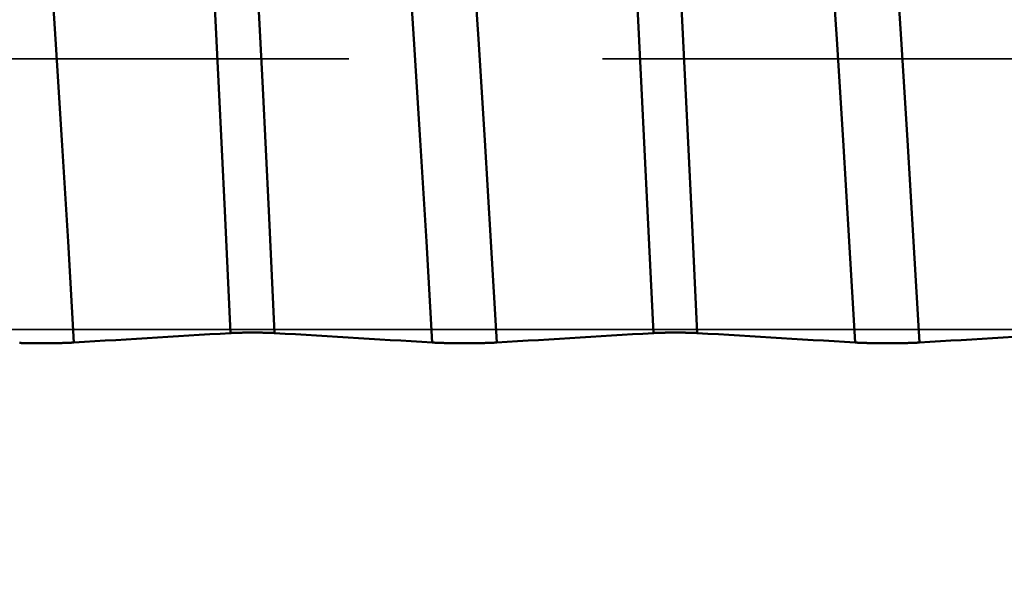
# Model space of a CAD drawing. Extents: x -50 to 107, y -39 to 95.
# Drawn here: x 59 to 62, y -1 to 1 of the extents above; entities that cross this region are included whole.
import ezdxf

# ---------------------------------------------------------------- set-up
doc = ezdxf.new("R2010")
doc.units = 0
doc.header["$PDMODE"] = 1
doc.linetypes.add('DASH', pattern=[3.75, 3, -0.75])
doc.linetypes.add('LONGDASH_DASH', pattern=[10.5, 6, -0.75, 3, -0.75])
for name, color, linetype, lineweight in [('1', 4, 'Continuous', 50), ('4', 2, 'LONGDASH_DASH', 25), ('CUT', 1, 'Continuous', 25), ('SK2', 7, 'Continuous', 25), ('SK3', 1, 'DASH', 35), ('SK4', 2, 'LONGDASH_DASH', 25)]:
    doc.layers.add(name, color=color, linetype=linetype, lineweight=lineweight)
doc.styles.add('STANDARD 3.5 mm', font='monos.ttf', dxfattribs={"height": 3.5})
doc.dimstyles.new('AM_DIN', dxfattribs={"dimtxt": 3.5, "dimasz": 2.5, "dimexe": 2, "dimexo": 1, "dimgap": 1, "dimtad": 1, "dimdec": 1, "dimzin": 0, "dimdsep": 46, "dimtxsty": 'STANDARD 3.5 mm', "dimcen": 0.09, "dimadec": 0, "dimazin": 2, "dimtm": 1e-09, "dimtfac": 0.707107, "dimtmove": 0, "dimatfit": 3, "dimfxl": 1, "dimtolj": 1, "dimtzin": 0, "dimlwd": -1, "dimlwe": -1, "dimarcsym": 0})

# ---------------------------------------------------------------- blocks, each defined once
blk = doc.blocks.new('*D10')
at = {"layer": 'DEFPOINTS', "color": 0}
for p in [(63.7046, 4.117), (-24, -3.1), (63.7046, -20)]:
    blk.add_point(p, dxfattribs=at)
at = {"layer": 'SK2', "color": 0}
for p, q in [((63.7046, 3.117), (63.7046, -32)), ((-24, -4.1), (-24, -32)), ((-21.5, -30), (61.2046, -30))]:
    blk.add_line(p, q, dxfattribs=at)
for points in [[(-21.5, -29.5833), (-21.5, -30.4167), (-24, -30)], [(61.2046, -30.4167), (61.2046, -29.5833), (63.7046, -30)]]:
    blk.add_solid(points, dxfattribs=at)
at = {"layer": 'SK2', "color": 0, "insert": (19.8523, -27.1887), "char_height": 3.5, "attachment_point": 5, "style": 'STANDARD 3.5 mm'}
blk.add_mtext('\\A1;87.7', dxfattribs=at)

msp = doc.modelspace()

# ---------------------------------------------------------------- linework, layer by layer
at = {"layer": '1'}
for p, q in [((60.0692, -0.0093), (60.0566, -0.0093)), ((61.3192, -0.0093), (61.3066, -0.0093))]:
    msp.add_line(p, q, dxfattribs=at)
for points in [[(59.998, -0.0106), (59.981, 0.3507), (59.9633, 0.7139), (59.9451, 1.0748), (59.9265, 1.4288), (59.9079, 1.7715), (59.8894, 2.0987), (59.8712, 2.4066)], [(60.1279, -0.0106), (60.1109, 0.3507), (60.0932, 0.7139), (60.075, 1.0748), (60.0564, 1.4288), (60.0378, 1.7715), (60.0193, 2.0987), (60.0012, 2.4066)], [(61.248, -0.0106), (61.231, 0.3507), (61.2133, 0.7139), (61.1951, 1.0748), (61.1765, 1.4288), (61.1579, 1.7715), (61.1394, 2.0987), (61.1212, 2.4066)], [(61.3779, -0.0106), (61.3609, 0.3507), (61.3432, 0.7139), (61.325, 1.0748), (61.3064, 1.4288), (61.2878, 1.7715), (61.2693, 2.0987), (61.2512, 2.4066)], [(59.535, -0.0388), (59.5175, 0.2601), (59.4993, 0.5601), (59.4806, 0.8581), (59.4615, 1.1507), (59.4423, 1.4336), (59.4233, 1.7032), (59.4046, 1.9561)], [(60.5945, -0.0388), (60.5769, 0.2601), (60.5588, 0.5601), (60.5401, 0.8581), (60.521, 1.1507), (60.5018, 1.4336), (60.4827, 1.7032), (60.4641, 1.9561)], [(60.785, -0.0388), (60.7675, 0.2601), (60.7493, 0.5601), (60.7306, 0.8581), (60.7115, 1.1507), (60.6923, 1.4336), (60.6733, 1.7032), (60.6546, 1.9561)], [(61.8445, -0.0388), (61.8269, 0.2601), (61.8088, 0.5601), (61.7901, 0.8581), (61.771, 1.1507), (61.7518, 1.4336), (61.7327, 1.7032), (61.7141, 1.9561)], [(62.035, -0.0388), (62.0175, 0.2601), (61.9993, 0.5601), (61.9806, 0.8581), (61.9615, 1.1507), (61.9423, 1.4336), (61.9233, 1.7032), (61.9046, 1.9561)], [(59.998, -0.0106), (59.9672, -0.0125), (59.9363, -0.0144), (59.9054, -0.0163), (59.8745, -0.0181), (59.8436, -0.02), (59.8127, -0.0219), (59.7819, -0.0238), (59.751, -0.0256), (59.7201, -0.0275), (59.6893, -0.0294), (59.6584, -0.0313), (59.6275, -0.0331), (59.5967, -0.035), (59.5658, -0.0369), (59.535, -0.0388)], [(60.0566, -0.0093), (60.0555, -0.0093), (60.0544, -0.0093), (60.0533, -0.0094), (60.0522, -0.0094), (60.051, -0.0094), (60.0499, -0.0094), (60.0488, -0.0094), (60.0477, -0.0094), (60.0472, -0.0094), (60.0466, -0.0094), (60.0461, -0.0094), (60.0455, -0.0094), (60.045, -0.0094), (60.0444, -0.0094), (60.0439, -0.0094), (60.0433, -0.0094), (60.0428, -0.0094), (60.0422, -0.0094), (60.0417, -0.0094), (60.0411, -0.0094), (60.0406, -0.0094), (60.0401, -0.0095), (60.0395, -0.0095), (60.039, -0.0095), (60.0385, -0.0095), (60.0379, -0.0095), (60.0374, -0.0095), (60.0369, -0.0095), (60.0363, -0.0095), (60.0358, -0.0095), (60.0353, -0.0095), (60.0348, -0.0095), (60.0342, -0.0095), (60.0337, -0.0095), (60.0332, -0.0095), (60.0327, -0.0096), (60.0322, -0.0096), (60.0317, -0.0096), (60.0312, -0.0096), (60.0307, -0.0096), (60.0301, -0.0096), (60.0296, -0.0096), (60.0291, -0.0096), (60.0286, -0.0096), (60.0281, -0.0096), (60.0276, -0.0096), (60.0271, -0.0096), (60.0267, -0.0097), (60.0262, -0.0097), (60.0257, -0.0097), (60.0252, -0.0097), (60.0247, -0.0097), (60.0242, -0.0097), (60.0237, -0.0097), (60.0232, -0.0097), (60.0228, -0.0097), (60.0223, -0.0097), (60.0218, -0.0098), (60.0214, -0.0098), (60.0209, -0.0098), (60.0204, -0.0098), (60.02, -0.0098), (60.0195, -0.0098), (60.019, -0.0098), (60.0186, -0.0098), (60.0181, -0.0099), (60.0177, -0.0099), (60.0172, -0.0099), (60.0168, -0.0099), (60.0163, -0.0099), (60.0159, -0.0099), (60.0155, -0.0099), (60.015, -0.0099), (60.0146, -0.0099), (60.0144, -0.01), (60.0142, -0.01), (60.0139, -0.01), (60.0137, -0.01), (60.0135, -0.01), (60.0133, -0.01), (60.0131, -0.01), (60.0129, -0.01), (60.0127, -0.01), (60.0125, -0.01), (60.0123, -0.01), (60.0121, -0.01), (60.0119, -0.01), (60.0116, -0.01), (60.0112, -0.0101), (60.0108, -0.0101), (60.0104, -0.0101), (60.01, -0.0101), (60.0096, -0.0101), (60.0092, -0.0101), (60.009, -0.0101), (60.0088, -0.0101), (60.0087, -0.0101), (60.0085, -0.0102), (60.0083, -0.0102), (60.0081, -0.0102), (60.0079, -0.0102), (60.0077, -0.0102), (60.0075, -0.0102), (60.0073, -0.0102), (60.0071, -0.0102), (60.0069, -0.0102), (60.0068, -0.0102), (60.0066, -0.0102), (60.0064, -0.0102), (60.0062, -0.0102), (60.006, -0.0102), (60.0058, -0.0103), (60.0056, -0.0103), (60.0055, -0.0103), (60.0053, -0.0103), (60.0051, -0.0103), (60.0049, -0.0103), (60.0047, -0.0103), (60.0046, -0.0103), (60.0044, -0.0103), (60.0042, -0.0103), (60.004, -0.0103), (60.0039, -0.0103), (60.0037, -0.0103), (60.0035, -0.0104), (60.0033, -0.0104), (60.0032, -0.0104), (60.003, -0.0104), (60.0028, -0.0104), (60.0027, -0.0104), (60.0025, -0.0104), (60.0023, -0.0104), (60.0022, -0.0104), (60.002, -0.0104), (60.0018, -0.0104), (60.0017, -0.0104), (60.0015, -0.0104), (60.0014, -0.0105), (60.0012, -0.0105), (60.001, -0.0105), (60.0009, -0.0105), (60.0007, -0.0105), (60.0006, -0.0105), (60.0004, -0.0105), (60.0003, -0.0105), (60.0001, -0.0105), (59.9999, -0.0105), (59.9998, -0.0105), (59.9996, -0.0105), (59.9995, -0.0106), (59.9993, -0.0106), (59.9992, -0.0106), (59.999, -0.0106), (59.9989, -0.0106), (59.9988, -0.0106), (59.9986, -0.0106), (59.9985, -0.0106), (59.9983, -0.0106), (59.9982, -0.0106), (59.998, -0.0106)], [(60.1279, -0.0106), (60.1278, -0.0106), (60.1277, -0.0106), (60.1275, -0.0106), (60.1274, -0.0106), (60.1272, -0.0106), (60.1271, -0.0106), (60.1269, -0.0106), (60.1268, -0.0106), (60.1266, -0.0106), (60.1265, -0.0106), (60.1263, -0.0105), (60.1262, -0.0105), (60.126, -0.0105), (60.1259, -0.0105), (60.1257, -0.0105), (60.1256, -0.0105), (60.1254, -0.0105), (60.1253, -0.0105), (60.1251, -0.0105), (60.1249, -0.0105), (60.1248, -0.0105), (60.1246, -0.0105), (60.1245, -0.0104), (60.1243, -0.0104), (60.1241, -0.0104), (60.124, -0.0104), (60.1238, -0.0104), (60.1236, -0.0104), (60.1235, -0.0104), (60.1233, -0.0104), (60.1231, -0.0104), (60.123, -0.0104), (60.1228, -0.0104), (60.1226, -0.0104), (60.1225, -0.0104), (60.1223, -0.0103), (60.1221, -0.0103), (60.1219, -0.0103), (60.1218, -0.0103), (60.1216, -0.0103), (60.1214, -0.0103), (60.1212, -0.0103), (60.121, -0.0103), (60.1209, -0.0103), (60.1207, -0.0103), (60.1205, -0.0103), (60.1203, -0.0103), (60.1201, -0.0103), (60.12, -0.0102), (60.1198, -0.0102), (60.1196, -0.0102), (60.1194, -0.0102), (60.1192, -0.0102), (60.119, -0.0102), (60.1188, -0.0102), (60.1186, -0.0102), (60.1185, -0.0102), (60.1183, -0.0102), (60.1181, -0.0102), (60.1179, -0.0102), (60.1177, -0.0102), (60.1175, -0.0102), (60.1173, -0.0101), (60.1171, -0.0101), (60.1167, -0.0101), (60.1163, -0.0101), (60.1159, -0.0101), (60.1155, -0.0101), (60.1151, -0.0101), (60.1147, -0.0101), (60.1143, -0.01), (60.1139, -0.01), (60.1135, -0.01), (60.1131, -0.01), (60.1126, -0.01), (60.1122, -0.01), (60.1118, -0.01), (60.1116, -0.01), (60.1114, -0.0099), (60.1111, -0.0099), (60.1109, -0.0099), (60.1107, -0.0099), (60.1105, -0.0099), (60.1101, -0.0099), (60.1096, -0.0099), (60.1092, -0.0099), (60.1087, -0.0099), (60.1083, -0.0099), (60.1078, -0.0099), (60.1074, -0.0098), (60.1069, -0.0098), (60.1065, -0.0098), (60.106, -0.0098), (60.1055, -0.0098), (60.1051, -0.0098), (60.1046, -0.0098), (60.1041, -0.0098), (60.1037, -0.0098), (60.1032, -0.0097), (60.1027, -0.0097), (60.1022, -0.0097), (60.1017, -0.0097), (60.1013, -0.0097), (60.1008, -0.0097), (60.1003, -0.0097), (60.0998, -0.0097), (60.0993, -0.0097), (60.0988, -0.0096), (60.0983, -0.0096), (60.0978, -0.0096), (60.0973, -0.0096), (60.0968, -0.0096), (60.0963, -0.0096), (60.0958, -0.0096), (60.0953, -0.0096), (60.0948, -0.0096), (60.0943, -0.0096), (60.0937, -0.0096), (60.0932, -0.0096), (60.0927, -0.0095), (60.0922, -0.0095), (60.0917, -0.0095), (60.0912, -0.0095), (60.0906, -0.0095), (60.0901, -0.0095), (60.0896, -0.0095), (60.0891, -0.0095), (60.0885, -0.0095), (60.088, -0.0095), (60.0875, -0.0095), (60.0869, -0.0095), (60.0864, -0.0095), (60.0859, -0.0095), (60.0853, -0.0094), (60.0848, -0.0094), (60.0842, -0.0094), (60.0837, -0.0094), (60.0831, -0.0094), (60.0826, -0.0094), (60.082, -0.0094), (60.0815, -0.0094), (60.0809, -0.0094), (60.0804, -0.0094), (60.0798, -0.0094), (60.0793, -0.0094), (60.0787, -0.0094), (60.0782, -0.0094), (60.0776, -0.0094), (60.0771, -0.0094), (60.076, -0.0094), (60.0748, -0.0094), (60.0737, -0.0094), (60.0726, -0.0094), (60.0715, -0.0093), (60.0704, -0.0093), (60.0692, -0.0093)], [(60.5945, -0.0388), (60.5634, -0.0369), (60.5322, -0.035), (60.5011, -0.0331), (60.47, -0.0313), (60.4389, -0.0294), (60.4078, -0.0275), (60.3767, -0.0256), (60.3456, -0.0238), (60.3145, -0.0219), (60.2834, -0.02), (60.2523, -0.0181), (60.2212, -0.0163), (60.1901, -0.0144), (60.159, -0.0125), (60.1279, -0.0106)], [(61.248, -0.0106), (61.2172, -0.0125), (61.1863, -0.0144), (61.1554, -0.0163), (61.1245, -0.0181), (61.0936, -0.02), (61.0627, -0.0219), (61.0319, -0.0238), (61.001, -0.0256), (60.9701, -0.0275), (60.9393, -0.0294), (60.9084, -0.0313), (60.8775, -0.0331), (60.8467, -0.035), (60.8158, -0.0369), (60.785, -0.0388)], [(61.3066, -0.0093), (61.3055, -0.0093), (61.3044, -0.0093), (61.3033, -0.0094), (61.3022, -0.0094), (61.301, -0.0094), (61.2999, -0.0094), (61.2988, -0.0094), (61.2977, -0.0094), (61.2972, -0.0094), (61.2966, -0.0094), (61.2961, -0.0094), (61.2955, -0.0094), (61.295, -0.0094), (61.2944, -0.0094), (61.2939, -0.0094), (61.2933, -0.0094), (61.2928, -0.0094), (61.2922, -0.0094), (61.2917, -0.0094), (61.2911, -0.0094), (61.2906, -0.0094), (61.2901, -0.0095), (61.2895, -0.0095), (61.289, -0.0095), (61.2885, -0.0095), (61.2879, -0.0095), (61.2874, -0.0095), (61.2869, -0.0095), (61.2863, -0.0095), (61.2858, -0.0095), (61.2853, -0.0095), (61.2848, -0.0095), (61.2842, -0.0095), (61.2837, -0.0095), (61.2832, -0.0095), (61.2827, -0.0096), (61.2822, -0.0096), (61.2817, -0.0096), (61.2812, -0.0096), (61.2807, -0.0096), (61.2801, -0.0096), (61.2796, -0.0096), (61.2791, -0.0096), (61.2786, -0.0096), (61.2781, -0.0096), (61.2776, -0.0096), (61.2771, -0.0096), (61.2767, -0.0097), (61.2762, -0.0097), (61.2757, -0.0097), (61.2752, -0.0097), (61.2747, -0.0097), (61.2742, -0.0097), (61.2737, -0.0097), (61.2732, -0.0097), (61.2728, -0.0097), (61.2723, -0.0097), (61.2718, -0.0098), (61.2714, -0.0098), (61.2709, -0.0098), (61.2704, -0.0098), (61.27, -0.0098), (61.2695, -0.0098), (61.269, -0.0098), (61.2686, -0.0098), (61.2681, -0.0099), (61.2677, -0.0099), (61.2672, -0.0099), (61.2668, -0.0099), (61.2663, -0.0099), (61.2659, -0.0099), (61.2655, -0.0099), (61.265, -0.0099), (61.2646, -0.0099), (61.2644, -0.01), (61.2642, -0.01), (61.2639, -0.01), (61.2637, -0.01), (61.2635, -0.01), (61.2633, -0.01), (61.2631, -0.01), (61.2629, -0.01), (61.2627, -0.01), (61.2625, -0.01), (61.2623, -0.01), (61.2621, -0.01), (61.2619, -0.01), (61.2616, -0.01), (61.2612, -0.0101), (61.2608, -0.0101), (61.2604, -0.0101), (61.26, -0.0101), (61.2596, -0.0101), (61.2592, -0.0101), (61.259, -0.0101), (61.2588, -0.0101), (61.2587, -0.0101), (61.2585, -0.0102), (61.2583, -0.0102), (61.2581, -0.0102), (61.2579, -0.0102), (61.2577, -0.0102), (61.2575, -0.0102), (61.2573, -0.0102), (61.2571, -0.0102), (61.2569, -0.0102), (61.2568, -0.0102), (61.2566, -0.0102), (61.2564, -0.0102), (61.2562, -0.0102), (61.256, -0.0102), (61.2558, -0.0103), (61.2556, -0.0103), (61.2555, -0.0103), (61.2553, -0.0103), (61.2551, -0.0103), (61.2549, -0.0103), (61.2547, -0.0103), (61.2546, -0.0103), (61.2544, -0.0103), (61.2542, -0.0103), (61.254, -0.0103), (61.2539, -0.0103), (61.2537, -0.0103), (61.2535, -0.0104), (61.2533, -0.0104), (61.2532, -0.0104), (61.253, -0.0104), (61.2528, -0.0104), (61.2527, -0.0104), (61.2525, -0.0104), (61.2523, -0.0104), (61.2522, -0.0104), (61.252, -0.0104), (61.2518, -0.0104), (61.2517, -0.0104), (61.2515, -0.0104), (61.2514, -0.0105), (61.2512, -0.0105), (61.251, -0.0105), (61.2509, -0.0105), (61.2507, -0.0105), (61.2506, -0.0105), (61.2504, -0.0105), (61.2503, -0.0105), (61.2501, -0.0105), (61.2499, -0.0105), (61.2498, -0.0105), (61.2496, -0.0105), (61.2495, -0.0106), (61.2493, -0.0106), (61.2492, -0.0106), (61.249, -0.0106), (61.2489, -0.0106), (61.2488, -0.0106), (61.2486, -0.0106), (61.2485, -0.0106), (61.2483, -0.0106), (61.2482, -0.0106), (61.248, -0.0106)], [(61.3779, -0.0106), (61.3778, -0.0106), (61.3777, -0.0106), (61.3775, -0.0106), (61.3774, -0.0106), (61.3772, -0.0106), (61.3771, -0.0106), (61.3769, -0.0106), (61.3768, -0.0106), (61.3766, -0.0106), (61.3765, -0.0106), (61.3763, -0.0105), (61.3762, -0.0105), (61.376, -0.0105), (61.3759, -0.0105), (61.3757, -0.0105), (61.3756, -0.0105), (61.3754, -0.0105), (61.3753, -0.0105), (61.3751, -0.0105), (61.3749, -0.0105), (61.3748, -0.0105), (61.3746, -0.0105), (61.3745, -0.0104), (61.3743, -0.0104), (61.3741, -0.0104), (61.374, -0.0104), (61.3738, -0.0104), (61.3736, -0.0104), (61.3735, -0.0104), (61.3733, -0.0104), (61.3731, -0.0104), (61.373, -0.0104), (61.3728, -0.0104), (61.3726, -0.0104), (61.3725, -0.0104), (61.3723, -0.0103), (61.3721, -0.0103), (61.3719, -0.0103), (61.3718, -0.0103), (61.3716, -0.0103), (61.3714, -0.0103), (61.3712, -0.0103), (61.371, -0.0103), (61.3709, -0.0103), (61.3707, -0.0103), (61.3705, -0.0103), (61.3703, -0.0103), (61.3701, -0.0103), (61.37, -0.0102), (61.3698, -0.0102), (61.3696, -0.0102), (61.3694, -0.0102), (61.3692, -0.0102), (61.369, -0.0102), (61.3688, -0.0102), (61.3686, -0.0102), (61.3685, -0.0102), (61.3683, -0.0102), (61.3681, -0.0102), (61.3679, -0.0102), (61.3677, -0.0102), (61.3675, -0.0102), (61.3673, -0.0101), (61.3671, -0.0101), (61.3667, -0.0101), (61.3663, -0.0101), (61.3659, -0.0101), (61.3655, -0.0101), (61.3651, -0.0101), (61.3647, -0.0101), (61.3643, -0.01), (61.3639, -0.01), (61.3635, -0.01), (61.3631, -0.01), (61.3626, -0.01), (61.3622, -0.01), (61.3618, -0.01), (61.3616, -0.01), (61.3614, -0.0099), (61.3611, -0.0099), (61.3609, -0.0099), (61.3607, -0.0099), (61.3605, -0.0099), (61.3601, -0.0099), (61.3596, -0.0099), (61.3592, -0.0099), (61.3587, -0.0099), (61.3583, -0.0099), (61.3578, -0.0099), (61.3574, -0.0098), (61.3569, -0.0098), (61.3565, -0.0098), (61.356, -0.0098), (61.3555, -0.0098), (61.3551, -0.0098), (61.3546, -0.0098), (61.3541, -0.0098), (61.3537, -0.0098), (61.3532, -0.0097), (61.3527, -0.0097), (61.3522, -0.0097), (61.3517, -0.0097), (61.3513, -0.0097), (61.3508, -0.0097), (61.3503, -0.0097), (61.3498, -0.0097), (61.3493, -0.0097), (61.3488, -0.0096), (61.3483, -0.0096), (61.3478, -0.0096), (61.3473, -0.0096), (61.3468, -0.0096), (61.3463, -0.0096), (61.3458, -0.0096), (61.3453, -0.0096), (61.3448, -0.0096), (61.3443, -0.0096), (61.3437, -0.0096), (61.3432, -0.0096), (61.3427, -0.0095), (61.3422, -0.0095), (61.3417, -0.0095), (61.3412, -0.0095), (61.3406, -0.0095), (61.3401, -0.0095), (61.3396, -0.0095), (61.3391, -0.0095), (61.3385, -0.0095), (61.338, -0.0095), (61.3375, -0.0095), (61.3369, -0.0095), (61.3364, -0.0095), (61.3359, -0.0095), (61.3353, -0.0094), (61.3348, -0.0094), (61.3342, -0.0094), (61.3337, -0.0094), (61.3331, -0.0094), (61.3326, -0.0094), (61.332, -0.0094), (61.3315, -0.0094), (61.3309, -0.0094), (61.3304, -0.0094), (61.3298, -0.0094), (61.3293, -0.0094), (61.3287, -0.0094), (61.3282, -0.0094), (61.3276, -0.0094), (61.3271, -0.0094), (61.326, -0.0094), (61.3248, -0.0094), (61.3237, -0.0094), (61.3226, -0.0094), (61.3215, -0.0093), (61.3204, -0.0093), (61.3192, -0.0093)], [(61.8445, -0.0388), (61.8134, -0.0369), (61.7822, -0.035), (61.7511, -0.0331), (61.72, -0.0313), (61.6889, -0.0294), (61.6578, -0.0275), (61.6267, -0.0256), (61.5956, -0.0238), (61.5645, -0.0219), (61.5334, -0.02), (61.5023, -0.0181), (61.4712, -0.0163), (61.4401, -0.0144), (61.409, -0.0125), (61.3779, -0.0106)], [(62.498, -0.0106), (62.4672, -0.0125), (62.4363, -0.0144), (62.4054, -0.0163), (62.3745, -0.0181), (62.3436, -0.02), (62.3127, -0.0219), (62.2819, -0.0238), (62.251, -0.0256), (62.2201, -0.0275), (62.1893, -0.0294), (62.1584, -0.0313), (62.1275, -0.0331), (62.0967, -0.035), (62.0658, -0.0369), (62.035, -0.0388)], [(59.535, -0.0388), (59.5346, -0.0388), (59.5341, -0.0388), (59.5336, -0.0388), (59.5332, -0.0389), (59.5327, -0.0389), (59.5322, -0.0389), (59.5317, -0.0389), (59.5312, -0.039), (59.5307, -0.039), (59.5302, -0.039), (59.5297, -0.0391), (59.5292, -0.0391), (59.5286, -0.0391), (59.5281, -0.0391), (59.5276, -0.0392), (59.527, -0.0392), (59.5265, -0.0392), (59.5259, -0.0392), (59.5254, -0.0393), (59.5248, -0.0393), (59.5242, -0.0393), (59.5236, -0.0393), (59.5231, -0.0393), (59.5225, -0.0394), (59.5219, -0.0394), (59.5213, -0.0394), (59.5207, -0.0394), (59.5201, -0.0395), (59.5194, -0.0395), (59.5188, -0.0395), (59.5182, -0.0395), (59.5176, -0.0396), (59.5169, -0.0396), (59.5163, -0.0396), (59.5156, -0.0396), (59.515, -0.0396), (59.5143, -0.0397), (59.5137, -0.0397), (59.513, -0.0397), (59.5123, -0.0397), (59.5116, -0.0397), (59.511, -0.0398), (59.5103, -0.0398), (59.5096, -0.0398), (59.5089, -0.0398), (59.5082, -0.0398), (59.5075, -0.0399), (59.5068, -0.0399), (59.5061, -0.0399), (59.5053, -0.0399), (59.5046, -0.0399), (59.5039, -0.04), (59.5032, -0.04), (59.5024, -0.04), (59.5017, -0.04), (59.5009, -0.04), (59.5002, -0.0401), (59.4994, -0.0401), (59.4987, -0.0401), (59.4979, -0.0401), (59.4971, -0.0401), (59.4964, -0.0401), (59.4956, -0.0402), (59.4948, -0.0402), (59.494, -0.0402), (59.4932, -0.0402), (59.4924, -0.0402), (59.4916, -0.0402), (59.4909, -0.0402), (59.4901, -0.0403), (59.4893, -0.0403), (59.4884, -0.0403), (59.4876, -0.0403), (59.4868, -0.0403), (59.486, -0.0403), (59.4852, -0.0403), (59.4844, -0.0404), (59.4836, -0.0404), (59.4827, -0.0404), (59.4819, -0.0404), (59.4802, -0.0404), (59.4794, -0.0404), (59.4786, -0.0404), (59.4777, -0.0404), (59.4769, -0.0405), (59.476, -0.0405), (59.4752, -0.0405), (59.4743, -0.0405), (59.4735, -0.0405), (59.4726, -0.0405), (59.4718, -0.0405), (59.47, -0.0405), (59.4683, -0.0406), (59.4665, -0.0406), (59.4648, -0.0406), (59.463, -0.0406), (59.4613, -0.0406), (59.4595, -0.0406), (59.4577, -0.0406), (59.4559, -0.0406), (59.4542, -0.0406), (59.4506, -0.0407), (59.447, -0.0407), (59.4434, -0.0407), (59.4416, -0.0407), (59.4398, -0.0407), (59.4362, -0.0407), (59.4326, -0.0407), (59.429, -0.0407), (59.4272, -0.0407), (59.4255, -0.0406), (59.4237, -0.0406), (59.4219, -0.0406), (59.4201, -0.0406), (59.4183, -0.0406), (59.4166, -0.0406), (59.4148, -0.0406), (59.4131, -0.0406), (59.4113, -0.0406), (59.4105, -0.0405), (59.4096, -0.0405), (59.4087, -0.0405), (59.4079, -0.0405), (59.4062, -0.0405), (59.4045, -0.0405), (59.4028, -0.0405), (59.4011, -0.0404), (59.3994, -0.0404), (59.3986, -0.0404), (59.3977, -0.0404), (59.3969, -0.0404), (59.3961, -0.0404), (59.3953, -0.0404), (59.3944, -0.0403), (59.3936, -0.0403), (59.3928, -0.0403), (59.392, -0.0403), (59.3912, -0.0403), (59.3904, -0.0403), (59.3896, -0.0403), (59.3888, -0.0402), (59.388, -0.0402), (59.3872, -0.0402), (59.3864, -0.0402), (59.3856, -0.0402), (59.3848, -0.0402), (59.384, -0.0401), (59.3833, -0.0401), (59.3825, -0.0401), (59.3817, -0.0401), (59.381, -0.0401), (59.3802, -0.0401), (59.3794, -0.0401), (59.3787, -0.04), (59.3779, -0.04), (59.3772, -0.04), (59.3765, -0.04), (59.3757, -0.04), (59.375, -0.0399), (59.3743, -0.0399)], [(60.785, -0.0388), (60.7846, -0.0388), (60.7841, -0.0388), (60.7836, -0.0388), (60.7832, -0.0389), (60.7827, -0.0389), (60.7822, -0.0389), (60.7817, -0.0389), (60.7812, -0.039), (60.7807, -0.039), (60.7802, -0.039), (60.7797, -0.0391), (60.7792, -0.0391), (60.7786, -0.0391), (60.7781, -0.0391), (60.7776, -0.0392), (60.777, -0.0392), (60.7765, -0.0392), (60.7759, -0.0392), (60.7754, -0.0393), (60.7748, -0.0393), (60.7742, -0.0393), (60.7736, -0.0393), (60.7731, -0.0393), (60.7725, -0.0394), (60.7719, -0.0394), (60.7713, -0.0394), (60.7707, -0.0394), (60.7701, -0.0395), (60.7694, -0.0395), (60.7688, -0.0395), (60.7682, -0.0395), (60.7676, -0.0396), (60.7669, -0.0396), (60.7663, -0.0396), (60.7656, -0.0396), (60.765, -0.0396), (60.7643, -0.0397), (60.7637, -0.0397), (60.763, -0.0397), (60.7623, -0.0397), (60.7616, -0.0397), (60.761, -0.0398), (60.7603, -0.0398), (60.7596, -0.0398), (60.7589, -0.0398), (60.7582, -0.0398), (60.7575, -0.0399), (60.7568, -0.0399), (60.7561, -0.0399), (60.7553, -0.0399), (60.7546, -0.0399), (60.7539, -0.04), (60.7532, -0.04), (60.7524, -0.04), (60.7517, -0.04), (60.7509, -0.04), (60.7502, -0.0401), (60.7494, -0.0401), (60.7487, -0.0401), (60.7479, -0.0401), (60.7471, -0.0401), (60.7464, -0.0401), (60.7456, -0.0402), (60.7448, -0.0402), (60.744, -0.0402), (60.7432, -0.0402), (60.7424, -0.0402), (60.7416, -0.0402), (60.7409, -0.0402), (60.7401, -0.0403), (60.7393, -0.0403), (60.7384, -0.0403), (60.7376, -0.0403), (60.7368, -0.0403), (60.736, -0.0403), (60.7352, -0.0403), (60.7344, -0.0404), (60.7336, -0.0404), (60.7327, -0.0404), (60.7319, -0.0404), (60.7302, -0.0404), (60.7294, -0.0404), (60.7286, -0.0404), (60.7277, -0.0404), (60.7269, -0.0405), (60.726, -0.0405), (60.7252, -0.0405), (60.7243, -0.0405), (60.7235, -0.0405), (60.7226, -0.0405), (60.7218, -0.0405), (60.72, -0.0405), (60.7183, -0.0406), (60.7165, -0.0406), (60.7148, -0.0406), (60.713, -0.0406), (60.7113, -0.0406), (60.7095, -0.0406), (60.7077, -0.0406), (60.7059, -0.0406), (60.7042, -0.0406), (60.7006, -0.0407), (60.697, -0.0407), (60.6934, -0.0407), (60.6916, -0.0407), (60.6898, -0.0407), (60.6862, -0.0407), (60.6826, -0.0407), (60.679, -0.0407), (60.6772, -0.0407), (60.6755, -0.0406), (60.6737, -0.0406), (60.6719, -0.0406), (60.6701, -0.0406), (60.6683, -0.0406), (60.6666, -0.0406), (60.6648, -0.0406), (60.6631, -0.0406), (60.6613, -0.0406), (60.6605, -0.0405), (60.6596, -0.0405), (60.6587, -0.0405), (60.6579, -0.0405), (60.6562, -0.0405), (60.6545, -0.0405), (60.6528, -0.0405), (60.6511, -0.0404), (60.6494, -0.0404), (60.6486, -0.0404), (60.6477, -0.0404), (60.6469, -0.0404), (60.6461, -0.0404), (60.6453, -0.0404), (60.6444, -0.0403), (60.6436, -0.0403), (60.6428, -0.0403), (60.642, -0.0403), (60.6412, -0.0403), (60.6404, -0.0403), (60.6396, -0.0403), (60.6388, -0.0402), (60.638, -0.0402), (60.6372, -0.0402), (60.6364, -0.0402), (60.6356, -0.0402), (60.6348, -0.0402), (60.634, -0.0401), (60.6333, -0.0401), (60.6325, -0.0401), (60.6317, -0.0401), (60.631, -0.0401), (60.6302, -0.0401), (60.6294, -0.0401), (60.6287, -0.04), (60.6279, -0.04), (60.6272, -0.04), (60.6265, -0.04), (60.6257, -0.04), (60.625, -0.0399), (60.6243, -0.0399), (60.6236, -0.0399), (60.6229, -0.0399), (60.6222, -0.0399), (60.6214, -0.0398), (60.6207, -0.0398), (60.62, -0.0398), (60.6194, -0.0398), (60.6187, -0.0398), (60.618, -0.0397), (60.6173, -0.0397), (60.6166, -0.0397), (60.616, -0.0397), (60.6153, -0.0397), (60.6146, -0.0396), (60.614, -0.0396), (60.6133, -0.0396), (60.6127, -0.0396), (60.612, -0.0396), (60.6114, -0.0395), (60.6108, -0.0395), (60.6101, -0.0395), (60.6095, -0.0395), (60.6089, -0.0394), (60.6083, -0.0394), (60.6077, -0.0394), (60.6071, -0.0394), (60.6065, -0.0393), (60.6059, -0.0393), (60.6053, -0.0393), (60.6048, -0.0393), (60.6042, -0.0393), (60.6036, -0.0392), (60.6031, -0.0392), (60.6025, -0.0392), (60.602, -0.0392), (60.6014, -0.0391), (60.6009, -0.0391), (60.6004, -0.0391), (60.5999, -0.0391), (60.5993, -0.039), (60.5983, -0.039), (60.5978, -0.0389), (60.5973, -0.0389), (60.5968, -0.0389), (60.5963, -0.0389), (60.5959, -0.0388), (60.5954, -0.0388), (60.5949, -0.0388), (60.5945, -0.0388)], [(62.035, -0.0388), (62.0346, -0.0388), (62.0341, -0.0388), (62.0336, -0.0388), (62.0332, -0.0389), (62.0327, -0.0389), (62.0322, -0.0389), (62.0317, -0.0389), (62.0312, -0.039), (62.0307, -0.039), (62.0302, -0.039), (62.0297, -0.0391), (62.0292, -0.0391), (62.0286, -0.0391), (62.0281, -0.0391), (62.0276, -0.0392), (62.027, -0.0392), (62.0265, -0.0392), (62.0259, -0.0392), (62.0254, -0.0393), (62.0248, -0.0393), (62.0242, -0.0393), (62.0236, -0.0393), (62.0231, -0.0393), (62.0225, -0.0394), (62.0219, -0.0394), (62.0213, -0.0394), (62.0207, -0.0394), (62.0201, -0.0395), (62.0194, -0.0395), (62.0188, -0.0395), (62.0182, -0.0395), (62.0176, -0.0396), (62.0169, -0.0396), (62.0163, -0.0396), (62.0156, -0.0396), (62.015, -0.0396), (62.0143, -0.0397), (62.0137, -0.0397), (62.013, -0.0397), (62.0123, -0.0397), (62.0116, -0.0397), (62.011, -0.0398), (62.0103, -0.0398), (62.0096, -0.0398), (62.0089, -0.0398), (62.0082, -0.0398), (62.0075, -0.0399), (62.0068, -0.0399), (62.0061, -0.0399), (62.0053, -0.0399), (62.0046, -0.0399), (62.0039, -0.04), (62.0032, -0.04), (62.0024, -0.04), (62.0017, -0.04), (62.0009, -0.04), (62.0002, -0.0401), (61.9994, -0.0401), (61.9987, -0.0401), (61.9979, -0.0401), (61.9971, -0.0401), (61.9964, -0.0401), (61.9956, -0.0402), (61.9948, -0.0402), (61.994, -0.0402), (61.9932, -0.0402), (61.9924, -0.0402), (61.9916, -0.0402), (61.9909, -0.0402), (61.9901, -0.0403), (61.9893, -0.0403), (61.9884, -0.0403), (61.9876, -0.0403), (61.9868, -0.0403), (61.986, -0.0403), (61.9852, -0.0403), (61.9844, -0.0404), (61.9836, -0.0404), (61.9827, -0.0404), (61.9819, -0.0404), (61.9802, -0.0404), (61.9794, -0.0404), (61.9786, -0.0404), (61.9777, -0.0404), (61.9769, -0.0405), (61.976, -0.0405), (61.9752, -0.0405), (61.9743, -0.0405), (61.9735, -0.0405), (61.9726, -0.0405), (61.9718, -0.0405), (61.97, -0.0405), (61.9683, -0.0406), (61.9665, -0.0406), (61.9648, -0.0406), (61.963, -0.0406), (61.9613, -0.0406), (61.9595, -0.0406), (61.9577, -0.0406), (61.9559, -0.0406), (61.9542, -0.0406), (61.9506, -0.0407), (61.947, -0.0407), (61.9434, -0.0407), (61.9416, -0.0407), (61.9398, -0.0407), (61.9362, -0.0407), (61.9326, -0.0407), (61.929, -0.0407), (61.9272, -0.0407), (61.9255, -0.0406), (61.9237, -0.0406), (61.9219, -0.0406), (61.9201, -0.0406), (61.9183, -0.0406), (61.9166, -0.0406), (61.9148, -0.0406), (61.9131, -0.0406), (61.9113, -0.0406), (61.9105, -0.0405), (61.9096, -0.0405), (61.9087, -0.0405), (61.9079, -0.0405), (61.9062, -0.0405), (61.9045, -0.0405), (61.9028, -0.0405), (61.9011, -0.0404), (61.8994, -0.0404), (61.8986, -0.0404), (61.8977, -0.0404), (61.8969, -0.0404), (61.8961, -0.0404), (61.8953, -0.0404), (61.8944, -0.0403), (61.8936, -0.0403), (61.8928, -0.0403), (61.892, -0.0403), (61.8912, -0.0403), (61.8904, -0.0403), (61.8896, -0.0403), (61.8888, -0.0402), (61.888, -0.0402), (61.8872, -0.0402), (61.8864, -0.0402), (61.8856, -0.0402), (61.8848, -0.0402), (61.884, -0.0401), (61.8833, -0.0401), (61.8825, -0.0401), (61.8817, -0.0401), (61.881, -0.0401), (61.8802, -0.0401), (61.8794, -0.0401), (61.8787, -0.04), (61.8779, -0.04), (61.8772, -0.04), (61.8765, -0.04), (61.8757, -0.04), (61.875, -0.0399), (61.8743, -0.0399), (61.8736, -0.0399), (61.8729, -0.0399), (61.8722, -0.0399), (61.8714, -0.0398), (61.8707, -0.0398), (61.87, -0.0398), (61.8694, -0.0398), (61.8687, -0.0398), (61.868, -0.0397), (61.8673, -0.0397), (61.8666, -0.0397), (61.866, -0.0397), (61.8653, -0.0397), (61.8646, -0.0396), (61.864, -0.0396), (61.8633, -0.0396), (61.8627, -0.0396), (61.862, -0.0396), (61.8614, -0.0395), (61.8608, -0.0395), (61.8601, -0.0395), (61.8595, -0.0395), (61.8589, -0.0394), (61.8583, -0.0394), (61.8577, -0.0394), (61.8571, -0.0394), (61.8565, -0.0393), (61.8559, -0.0393), (61.8553, -0.0393), (61.8548, -0.0393), (61.8542, -0.0393), (61.8536, -0.0392), (61.8531, -0.0392), (61.8525, -0.0392), (61.852, -0.0392), (61.8514, -0.0391), (61.8509, -0.0391), (61.8504, -0.0391), (61.8499, -0.0391), (61.8493, -0.039), (61.8483, -0.039), (61.8478, -0.0389), (61.8473, -0.0389), (61.8468, -0.0389), (61.8463, -0.0389), (61.8459, -0.0388), (61.8454, -0.0388), (61.8449, -0.0388), (61.8445, -0.0388)]]:
    msp.add_lwpolyline(points, dxfattribs=at)
at = {"layer": '4'}
msp.add_line((-2, 0), (68, 0), dxfattribs=at)
at = {"layer": 'CUT'}
msp.add_lwpolyline([(53, 4.117), (63.7046, 4.117), (66, 3.65), (66, 0), (53, 0)], close=True, dxfattribs=at)
at = {"layer": 'SK3'}
msp.add_line((-21.4019, 0.8), (65.3072, 0.8), dxfattribs=at)
at = {"layer": 'SK4'}
msp.add_line((-26, 0), (68, 0), dxfattribs=at)

# ---------------------------------------------------------------- dimensions: what is measured, and where the dimension line sits
at = {"layer": 'SK2'}
dim = msp.add_linear_dim(base=(63.7046, -30), p1=(-24, -3.1), p2=(63.7046, 4.117), dimstyle='AM_DIN', dxfattribs=at)
dim.commit()
dim.dimension.update_dxf_attribs({"geometry": '*D10', "text_midpoint": (19.8523, -30), "dimtype": 160})

doc.saveas('drawing.dxf')
